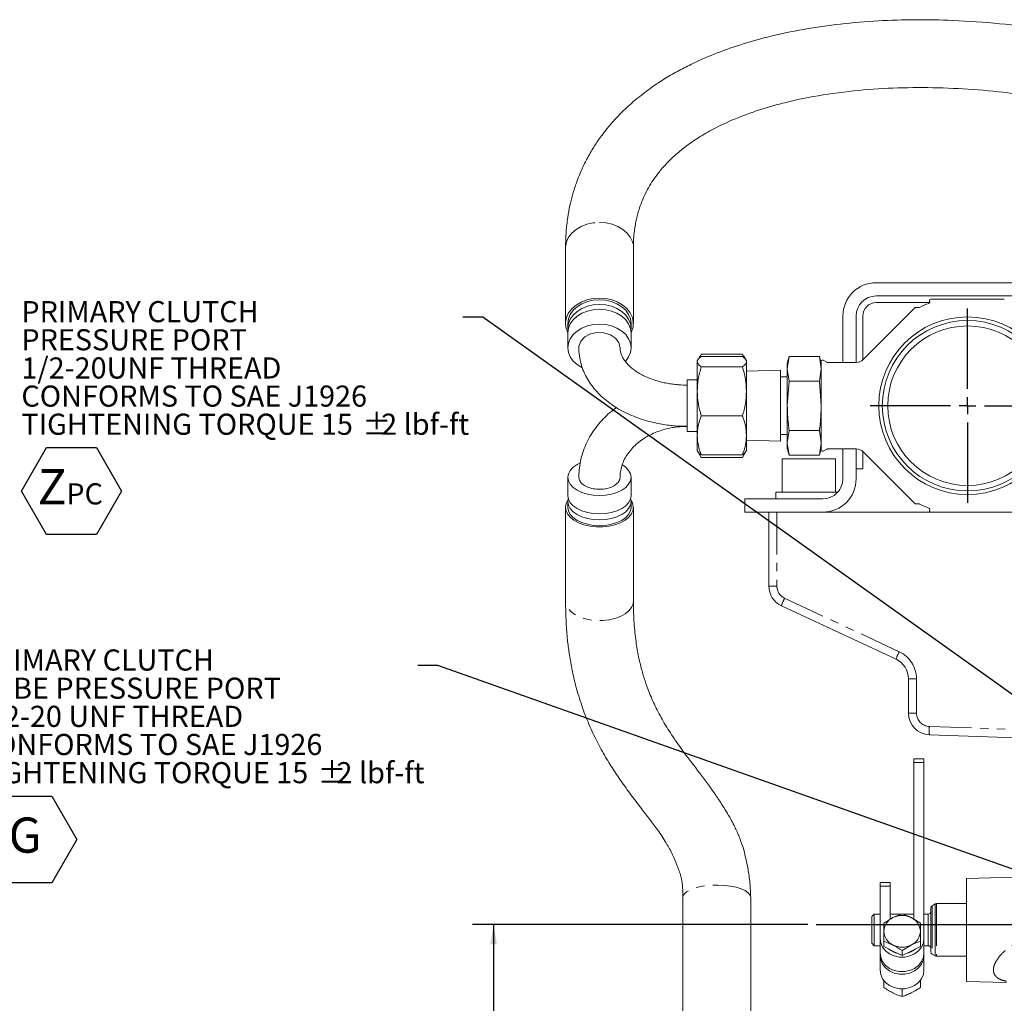
# Model space of a CAD drawing. Units: millimetres. Extents: x 11 to 1180, y 1 to 832.
# Drawn here: x 785 to 933, y 272 to 420 of the extents above; entities that cross this region are included whole.
import ezdxf

# ---------------------------------------------------------------- set-up
doc = ezdxf.new("R2010")
doc.units = ezdxf.units.MM
doc.linetypes.add('PHANTOM', pattern=[12.7, 6.35, -1.27, 1.27, -1.27, 1.27, -1.27])
doc.layers.add('SLD-0', color=7, linetype='Continuous')
doc.styles.add('SLDTEXTSTYLE0', font='TXT', dxfattribs={"width": 0.605})
doc.dimstyles.new('SLDDIMSTYLE0', dxfattribs={"dimtxt": 0, "dimasz": 3, "dimexe": 0, "dimexo": 0.0625, "dimgap": 0, "dimtad": 0, "dimtih": 1, "dimtoh": 1, "dimdec": 0, "dimrnd": 1e-09, "dimzin": 0, "dimdsep": 46, "dimtxsty": 'Standard', "dimsah": 1, "dimcen": 0.09, "dimadec": 0, "dimazin": 0, "dimtfac": 3, "dimtdec": 0, "dimtofl": 0, "dimtmove": 0, "dimatfit": 3, "dimfxl": 0, "dimfrac": 2, "dimtolj": 1, "dimtzin": 0, "dimarcsym": 0})
doc.dimstyles.new('SLDDIMSTYLE1', dxfattribs={"dimtxt": 3, "dimasz": 3, "dimexe": 0, "dimexo": 0.0625, "dimgap": 0.75, "dimtad": 0, "dimlfac": 2, "dimrnd": 1e-09, "dimzin": 12, "dimdsep": 46, "dimtxsty": 'SLDTEXTSTYLE0', "dimsah": 1, "dimcen": 0.09, "dimadec": 0, "dimazin": 0, "dimtfac": 1, "dimtdec": 3, "dimtofl": 0, "dimtmove": 0, "dimatfit": 3, "dimfxl": 0, "dimfrac": 2, "dimtolj": 1, "dimtzin": 12, "dimarcsym": 0})

# ---------------------------------------------------------------- blocks, each defined once
blk = doc.blocks.new('*D77')
at = {"layer": 'SLD-0'}
for p, q in [((903.31, 283.8), (852.89, 283.8)), ((856.07, 283.8), (856.07, 253.99)), ((856.07, 210.7), (856.07, 240.51)), ((965.79, 210.7), (852.89, 210.7))]:
    blk.add_line(p, q, dxfattribs=at)
for points in [[(856.07, 283.8), (855.57, 280.8), (856.57, 280.8)], [(856.07, 210.7), (856.57, 213.7), (855.57, 213.7)]]:
    blk.add_solid(points, dxfattribs=at)
at = {"layer": 'SLD-0', "insert": (854.5, 242.1), "char_height": 3, "attachment_point": 1, "rotation": 90, "style": 'SLDTEXTSTYLE0'}
blk.add_mtext('146.2', dxfattribs=at)
blk = doc.blocks.new('SW_NOTE_32')
at = {"layer": 'SLD-0', "color": 0}
for p, q in [((-66.37, -26.14), (-62.6, -19.62)), ((-62.6, -19.62), (-55.06, -19.62)), ((-55.06, -19.62), (-51.29, -26.14)), ((-62.6, -32.67), (-66.37, -26.14)), ((-51.29, -26.14), (-55.06, -32.67)), ((-55.06, -32.67), (-62.6, -32.67))]:
    blk.add_line(p, q, dxfattribs=at)
at = {"layer": 'SLD-0', "color": 0, "attachment_point": 1, "style": 'SLDTEXTSTYLE0'}
for s, insert, char_height in [('PRIMARY CLUTCH', (-66.37, 2.42), 3.175), ('PRESSURE PORT', (-66.37, -1.81), 3.175), ('1/2-20UNF THREAD', (-66.37, -6.05), 3.175), ('CONFORMS TO SAE J1926', (-66.37, -10.28), 3.175), ('TIGHTENING TORQUE 15', (-66.37, -14.51), 3.175), ('%%p', (-15.1, -14.51), 3.175), ('2 lbf-ft', (-12.26, -14.51), 3.175), ('Z', (-63.93, -22.85), 5.29), ('PC', (-59.61, -24.98), 3.175)]:
    blk.add_mtext(s, dxfattribs=dict(at, insert=insert, char_height=char_height))
blk = doc.blocks.new('SW_NOTE_33')
at = {"layer": 'SLD-0', "color": 0}
for p, q in [((-66.36, -26.14), (-62.59, -19.61)), ((-62.59, -19.61), (-55.06, -19.61)), ((-55.06, -19.61), (-51.29, -26.14)), ((-62.59, -32.66), (-66.36, -26.14)), ((-51.29, -26.14), (-55.06, -32.66)), ((-55.06, -32.66), (-62.59, -32.66))]:
    blk.add_line(p, q, dxfattribs=at)
at = {"layer": 'SLD-0', "color": 0, "attachment_point": 1, "style": 'SLDTEXTSTYLE0'}
for s, insert, char_height in [('PRIMARY CLUTCH', (-66.36, 2.43), 3.175), ('LUBE PRESSURE PORT', (-66.36, -1.81), 3.175), ('1/2-20 UNF THREAD', (-66.36, -6.04), 3.175), ('CONFORMS TO SAE J1926', (-66.36, -10.27), 3.175), ('TIGHTENING TORQUE 15', (-66.36, -14.51), 3.175), ('%%p', (-15.09, -14.51), 3.175), ('2 lbf-ft', (-12.25, -14.51), 3.175), ('G', (-61.57, -22.84), 5.29)]:
    blk.add_mtext(s, dxfattribs=dict(at, insert=insert, char_height=char_height))
blk = doc.blocks.new('SW_CENTERMARKSYMBOL_19')
at = {"layer": 'SLD-0', "color": 0}
for p, q in [((0, 2.54), (0, 14.62)), ((-2.54, 0), (-14.62, 0)), ((0, 0), (-1.27, 0)), ((0, 0), (0, 1.27)), ((0, 0), (0, -1.27)), ((0, 0), (1.27, 0)), ((2.54, 0), (14.62, 0)), ((0, -2.54), (0, -14.62))]:
    blk.add_line(p, q, dxfattribs=at)

msp = doc.modelspace()

# ---------------------------------------------------------------- linework, layer by layer
at = {"color": 7, "linetype": 'Continuous', "lineweight": 15}
for p, q in [((866.881181, 385.545638), (866.881181, 374.172931)), ((877.081175, 374.172931), (877.081175, 385.545638)), ((913.581182, 380.311293), (941.081186, 380.311293)), ((941.081186, 378.311296), (913.581182, 378.311296)), ((921.800171, 377.811295), (932.862182, 377.811295)), ((911.643107, 368.750629), (919.415181, 376.522717)), ((921.646525, 377.311294), (913.581182, 377.311294)), ((919.556607, 376.581294), (920.042728, 376.581294)), ((921.637331, 377.493342), (921.626975, 377.51129)), ((908.581187, 368.311291), (908.581187, 375.31129)), ((910.581176, 375.31129), (910.581176, 368.311291)), ((911.581178, 375.31129), (911.581178, 368.692127)), ((867.233341, 374.172931), (867.233341, 373.460901)), ((876.729016, 373.460901), (876.729016, 374.172931)), ((867.233341, 372.748871), (867.233341, 370.513883)), ((876.729016, 370.513883), (876.729016, 372.748871)), ((886.773889, 368.707997), (886.689176, 368.561295)), ((887.087111, 369.250533), (886.804973, 368.761857)), ((887.066578, 368.998592), (887.292062, 369.571519)), ((887.292062, 369.571519), (887.108837, 369.237994)), ((887.292062, 369.571519), (893.486296, 369.571519)), ((887.292062, 369.191689), (893.486296, 369.191689)), ((893.711795, 368.998592), (893.486296, 369.571519)), ((893.486296, 369.571519), (893.66952, 369.237994)), ((893.973385, 368.761857), (893.691246, 369.250533)), ((894.089182, 368.561295), (894.004484, 368.707997)), ((900.497516, 369.230245), (900.231187, 368.236293)), ((900.497516, 369.230245), (900.231187, 367.375505)), ((905.064856, 369.230245), (900.497516, 369.230245)), ((905.331184, 368.236293), (905.064856, 369.230245)), ((905.331184, 367.375505), (905.064856, 369.230245)), ((886.689176, 368.4317), (886.689176, 368.561295)), ((886.689176, 363.981505), (886.689176, 368.4317)), ((887.292062, 367.671703), (893.486296, 367.671703)), ((894.089182, 368.4317), (894.089182, 368.561295)), ((894.089182, 363.981505), (894.089182, 368.4317)), ((900.231187, 367.375505), (900.231187, 368.236293)), ((900.231187, 367.375505), (900.497516, 365.520765)), ((900.231187, 361.811292), (900.231187, 367.375505)), ((905.064856, 365.520765), (905.331184, 367.375505)), ((905.331184, 355.1577), (905.331184, 368.464884)), ((905.631174, 368.638088), (906.150793, 368.33809)), ((906.250794, 368.311291), (910.582443, 368.311291)), ((899.231185, 367.149239), (894.089182, 366.98914)), ((899.231185, 361.811292), (899.231185, 367.149239)), ((900.231187, 366.149237), (899.231185, 366.149237)), ((886.689176, 365.685214), (885.181178, 365.685214)), ((885.181178, 357.937378), (885.181178, 365.685214)), ((900.497516, 365.520765), (900.231187, 361.811292)), ((905.064856, 365.520765), (900.497516, 365.520765)), ((905.331184, 361.811292), (905.064856, 365.520765)), ((886.689176, 357.361105), (886.689176, 363.981505)), ((894.089182, 357.361105), (894.089182, 363.981505)), ((899.231185, 356.473346), (899.231185, 361.811292)), ((900.231187, 356.24708), (900.231187, 361.811292)), ((887.292062, 360.291307), (893.486296, 360.291307)), ((885.181178, 357.937378), (886.689176, 357.937378)), ((886.689176, 355.06129), (886.689176, 357.361105)), ((894.089182, 355.06129), (894.089182, 357.361105)), ((899.231185, 357.473348), (900.231187, 357.473348)), ((900.497516, 358.10182), (900.231187, 356.24708)), ((905.064856, 358.10182), (900.497516, 358.10182)), ((905.331184, 356.24708), (905.064856, 358.10182)), ((894.089182, 356.633444), (899.231185, 356.473346)), ((900.231187, 356.24708), (900.497516, 354.39234)), ((900.231187, 355.386292), (900.231187, 356.24708)), ((900.231187, 355.386292), (900.497516, 354.39234)), ((905.064856, 354.39234), (905.331184, 356.24708)), ((905.064856, 354.39234), (905.331184, 355.386292)), ((886.689176, 355.06129), (886.773889, 354.914588)), ((886.773889, 354.914588), (887.087111, 354.372052)), ((887.292062, 354.051066), (886.89803, 354.768318)), ((887.292062, 354.430896), (893.486296, 354.430896)), ((887.292062, 354.051066), (893.486296, 354.051066)), ((893.486296, 354.051066), (893.880327, 354.768318)), ((893.691246, 354.372052), (894.004484, 354.914588)), ((894.004484, 354.914588), (894.089182, 355.06129)), ((905.064856, 354.39234), (900.497516, 354.39234)), ((906.150793, 355.284494), (905.631174, 354.984497)), ((910.582443, 355.311294), (906.250794, 355.311294)), ((908.581187, 350.811292), (908.581187, 355.311294)), ((910.581176, 355.311294), (910.581176, 350.811292)), ((911.581178, 354.930458), (911.581178, 352.311296)), ((919.415181, 347.099868), (911.643107, 354.871956)), ((899.456178, 353.811291), (899.456178, 348.811296)), ((899.456178, 353.811291), (907.456179, 353.811291)), ((907.456179, 348.811296), (907.456179, 353.811291)), ((867.233341, 351.045412), (867.233341, 348.280531)), ((876.729016, 348.280531), (876.729016, 351.045412)), ((911.581178, 352.311296), (910.581176, 352.311296)), ((898.493682, 348.811296), (898.493682, 347.811294)), ((898.493682, 348.811296), (907.817249, 348.811296)), ((866.881181, 346.518842), (866.881181, 332.449791)), ((867.233341, 347.399687), (867.233341, 346.518842)), ((876.729016, 346.518842), (876.729016, 347.399687)), ((877.081175, 332.449791), (877.081175, 346.518842)), ((893.831183, 345.811294), (893.831183, 347.811294)), ((893.831183, 347.811294), (905.581181, 347.811294)), ((919.556607, 347.041291), (920.042728, 347.041291)), ((897.456174, 345.811294), (893.831183, 345.811294)), ((897.456174, 334.681773), (897.456174, 345.811294)), ((898.662557, 345.811294), (897.456174, 345.811294)), ((921.800171, 345.811294), (898.662557, 345.811294)), ((905.956184, 345.811294), (905.956184, 345.825375)), ((921.637331, 346.129247), (921.626975, 346.111291)), ((932.862182, 345.811294), (921.800171, 345.811294)), ((964.456175, 345.811294), (932.862182, 345.811294)), ((916.579683, 323.693854), (899.332677, 331.736271)), ((918.456186, 315.57784), (918.456186, 320.748353)), ((936.441426, 311.811294), (921.592762, 312.32982)), ((919.266407, 308.705208), (920.785327, 308.705208)), ((919.266407, 308.146617), (919.266407, 308.705208)), ((919.266407, 308.146617), (919.266407, 284.600569)), ((920.785327, 308.146617), (919.266407, 308.146617)), ((920.785327, 308.705208), (920.785327, 308.146617)), ((920.785327, 281.744544), (920.785327, 308.146617)), ((940.581177, 291.093311), (927.168985, 290.7421)), ((927.168985, 275.2481), (927.168985, 290.7421)), ((914.191489, 290.113748), (915.710409, 290.113748)), ((914.191489, 289.555157), (914.191489, 290.113748)), ((914.191489, 289.555157), (914.191489, 281.744544)), ((915.710409, 289.555157), (914.191489, 289.555157)), ((915.710409, 290.113748), (915.710409, 289.555157)), ((915.710409, 284.606678), (915.710409, 289.555157)), ((884.524126, 287.874752), (884.524126, 269.075863)), ((894.724135, 269.075863), (894.724135, 287.874752)), ((921.806415, 279.698961), (921.806415, 286.291239)), ((922.480007, 286.900106), (921.996911, 286.621195)), ((927.168985, 286.95115), (922.670503, 286.95115)), ((913.297404, 285.37), (912.916412, 284.989)), ((912.916412, 281.0012), (912.916412, 284.989)), ((914.191489, 285.37), (913.297404, 285.37)), ((913.297404, 285.37), (913.297404, 280.6202)), ((917.407309, 285.37), (915.710409, 285.37)), ((917.488416, 285.403322), (916.115229, 284.839152)), ((919.266407, 285.37), (917.570774, 285.37)), ((920.234789, 284.029842), (918.861602, 284.839152)), ((921.425407, 285.37), (920.785327, 285.37)), ((914.191489, 281.744544), (914.191489, 279.555193)), ((920.785327, 281.744544), (920.785327, 279.555193)), ((912.916412, 281.0012), (913.297404, 280.6202)), ((913.297404, 280.6202), (914.191489, 280.6202)), ((914.742042, 281.282883), (914.742042, 280.497983)), ((914.742042, 281.282883), (916.115229, 280.718713)), ((914.742042, 280.497983), (916.115229, 279.811243)), ((917.488416, 279.909403), (918.861602, 280.718713)), ((917.488416, 279.909403), (917.488416, 279.124503)), ((918.861602, 279.811243), (920.234789, 280.497983)), ((920.234789, 281.282883), (920.234789, 280.497983)), ((920.785327, 280.6202), (921.425407, 280.6202)), ((914.191489, 279.555193), (914.191489, 279.174437)), ((914.191489, 279.174437), (914.191489, 276.985087)), ((916.115229, 279.811243), (917.488416, 279.124503)), ((917.488416, 279.124503), (918.861602, 279.811243)), ((920.785327, 279.555193), (920.785327, 279.174437)), ((920.785327, 279.174437), (920.785327, 276.985087)), ((921.996911, 279.369006), (922.480007, 279.090094)), ((922.670503, 279.039051), (927.168985, 279.039051)), ((914.738868, 275.409238), (914.738868, 274.347176)), ((920.237963, 275.409238), (920.237963, 274.347176)), ((917.488416, 274.108033), (917.488416, 272.972109)), ((927.168985, 275.2481), (933.201988, 275.090121))]:
    msp.add_line(p, q, dxfattribs=at)
at = {"color": 8, "linetype": 'PHANTOM', "lineweight": 0}
for p, q in [((898.662557, 345.811294), (898.662557, 334.681773)), ((897.456174, 334.681773), (898.662557, 334.681773)), ((899.817322, 332.869154), (917.064344, 324.826737)), ((918.456186, 320.748353), (919.662555, 320.748353)), ((919.662555, 320.748353), (919.662555, 315.57784)), ((918.456186, 315.57784), (919.662555, 315.57784)), ((921.592762, 313.579059), (939.032097, 312.970064)), ((921.996911, 286.621195), (921.996911, 279.369006)), ((922.480007, 284.946356), (922.480007, 286.900106)), ((922.670503, 286.95115), (922.670503, 279.039051)), ((921.425407, 280.6202), (921.425407, 285.37)), ((922.480007, 279.090094), (922.480007, 284.946356))]:
    msp.add_line(p, q, dxfattribs=at)
at = {"color": 8, "linetype": 'PHANTOM', "lineweight": 0, "flags": 128}
for points in [[(866.881181, 385.545638), (866.886963, 385.728096), (867.024948, 386.449692), (867.342059, 387.13861), (867.826839, 387.76995), (868.461777, 388.320898), (869.223912, 388.771546), (870.085706, 389.1056), (871.016, 389.310983), (871.981178, 389.380281)], [(871.981178, 389.380281), (872.946356, 389.310983), (873.876666, 389.1056), (874.738445, 388.771546), (875.500579, 388.320898), (876.135518, 387.76995), (876.620297, 387.13861), (876.937424, 386.449692), (877.075409, 385.728096), (877.081175, 385.545638)], [(877.081175, 332.452391), (877.029275, 332.029824), (876.800691, 331.484624), (876.397912, 330.974312), (875.835498, 330.517323), (875.133787, 330.130179), (874.318142, 329.82687), (873.418023, 329.618366), (872.465973, 329.512191), (871.496399, 329.512191), (870.544349, 329.618366), (869.644229, 329.82687), (868.828569, 330.130179), (868.126859, 330.517323), (867.564444, 330.974312), (867.161681, 331.484624), (866.933097, 332.029824), (866.881181, 332.450797)], [(894.724135, 287.876026), (894.723703, 287.898936), (894.619037, 288.251669), (894.333844, 288.590779), (893.878435, 288.90401), (893.26926, 289.18004), (892.528345, 289.408895), (891.682451, 289.582301), (890.76217, 289.693992), (889.800762, 289.739931), (888.832976, 289.718458), (887.893771, 289.630348), (887.017106, 289.478786), (886.234675, 289.269251), (885.574748, 289.009314), (885.061164, 288.708372), (884.712507, 288.3773), (884.541367, 288.028065), (884.524141, 287.870112)]]:
    msp.add_lwpolyline(points, dxfattribs=at)
at = {"color": 7, "linetype": 'Continuous', "lineweight": 15, "flags": 128}
for points in [[(867.233445, 372.772505), (867.161681, 372.918745), (866.933097, 373.627205), (866.886963, 374.355388), (867.024948, 375.076984), (867.342059, 375.765902), (867.826839, 376.397242), (868.461777, 376.94819), (869.223912, 377.398838), (870.085706, 377.732893), (871.016, 377.938275), (871.981178, 378.007573)], [(876.729016, 374.172931), (876.637791, 374.869374), (876.367603, 375.539054), (875.928868, 376.156238), (875.33841, 376.697202), (874.618937, 377.14116), (873.798107, 377.471049), (872.907435, 377.674189), (871.981178, 377.742787), (871.054922, 377.674189), (870.164265, 377.471049), (869.34342, 377.14116), (868.623947, 376.697202), (868.033503, 376.156238), (867.594753, 375.539054), (867.32458, 374.869374), (867.233341, 374.172931)], [(871.981178, 378.007573), (872.946356, 377.938275), (873.876666, 377.732893), (874.738445, 377.398838), (875.500579, 376.94819), (876.135518, 376.397242), (876.620297, 375.765902), (876.937424, 375.076984), (877.075409, 374.355388), (877.029275, 373.627205), (876.800691, 372.918745), (876.728912, 372.772505)], [(876.705353, 373.104882), (876.729016, 373.460901), (876.637791, 374.157344), (876.367603, 374.827025), (875.928868, 375.444208), (875.33841, 375.985173), (874.618937, 376.42913), (873.798107, 376.75902), (872.907435, 376.96216), (871.981178, 377.030757), (871.054922, 376.96216), (870.164265, 376.75902), (869.34342, 376.42913), (868.623947, 375.985173), (868.033503, 375.444208), (867.594753, 374.827025), (867.32458, 374.157344), (867.233341, 373.460901), (867.257019, 373.104882)], [(876.729016, 372.748871), (876.637791, 373.445314), (876.367603, 374.114995), (875.928868, 374.732179), (875.33841, 375.273136), (874.618937, 375.717093), (873.798107, 376.04699), (872.907435, 376.25013), (871.981178, 376.318728), (871.054922, 376.25013), (870.164265, 376.04699), (869.34342, 375.717093), (868.623947, 375.273136), (868.033503, 374.732179), (867.594753, 374.114995), (867.32458, 373.445314), (867.233341, 372.748871)], [(875.897934, 368.496214), (875.928868, 368.530584), (876.367603, 369.14776), (876.637791, 369.81744), (876.729016, 370.513883), (876.637791, 371.210327), (876.367603, 371.880007), (875.928868, 372.497191), (875.33841, 373.038155), (874.618937, 373.482113), (873.798107, 373.812002), (872.907435, 374.01515), (871.981178, 374.08374), (871.054922, 374.01515), (870.164265, 373.812002), (869.34342, 373.482113), (868.623947, 373.038155), (868.033503, 372.497191), (867.594753, 371.880007), (867.32458, 371.210327), (867.233341, 370.513883), (867.32458, 369.81744), (867.594753, 369.14776), (868.033503, 368.530584), (868.623947, 367.989619), (869.34342, 367.545662), (869.367992, 367.533398)], [(875.079219, 370.498148), (875.080322, 370.513883), (874.905621, 371.285197), (874.401201, 371.969556), (873.623957, 372.489792), (872.661491, 372.787257), (871.622343, 372.828421), (870.623638, 372.608644), (869.777982, 372.152691), (869.180729, 371.511978), (868.899201, 370.758739), (868.88205, 370.513883), (868.88205, 370.513883)], [(869.062428, 353.212168), (868.623947, 352.987965), (868.033503, 352.571671), (867.594753, 352.096711), (867.32458, 351.581362), (867.233341, 351.045412), (867.32458, 350.509455), (867.594753, 349.994105), (868.033503, 349.519153), (868.623947, 349.102852), (869.34342, 348.761198), (870.164265, 348.507335), (871.054922, 348.350999), (871.981178, 348.298219)], [(871.981178, 348.298219), (872.907435, 348.350999), (873.798107, 348.507335), (874.618937, 348.761198), (875.33841, 349.102852), (875.928868, 349.519153), (876.367603, 349.994105), (876.637791, 350.509455), (876.729016, 351.045412), (876.637791, 351.581362), (876.367603, 352.096711), (875.928868, 352.571671), (875.424002, 352.937144)], [(867.233341, 348.280531), (867.32458, 347.744581), (867.594753, 347.229232), (868.033503, 346.754273), (868.623947, 346.337979), (869.34342, 345.996325), (870.164265, 345.742458), (871.054922, 345.586126), (871.981178, 345.533342)], [(871.981178, 345.533342), (872.907435, 345.586126), (873.798107, 345.742458), (874.618937, 345.996325), (875.33841, 346.337979), (875.928868, 346.754273), (876.367603, 347.229232), (876.637791, 347.744581), (876.729016, 348.280531)], [(876.713951, 347.618354), (876.937424, 347.214562), (877.075409, 346.659255), (877.029275, 346.098878), (876.800691, 345.553679), (876.397912, 345.043362), (875.835498, 344.586373), (875.133787, 344.19923), (874.318142, 343.895924), (873.418023, 343.687416), (872.465973, 343.581245), (871.496399, 343.581245), (870.544349, 343.687416), (869.644229, 343.895924), (868.828569, 344.19923), (868.126859, 344.586373), (867.564444, 345.043362), (867.161681, 345.553679), (866.933097, 346.098878), (866.886963, 346.659255), (867.024948, 347.214562), (867.248406, 347.618354)], [(867.294748, 347.840113), (867.233341, 347.399687), (867.32458, 346.863736), (867.594753, 346.348387), (868.033503, 345.873431), (868.623947, 345.45713), (869.34342, 345.11548), (870.164265, 344.861613), (871.054922, 344.705281), (871.981178, 344.652497)], [(867.233341, 346.518842), (867.32458, 345.982892), (867.594753, 345.467539), (868.033503, 344.992586), (868.623947, 344.576285), (869.34342, 344.234635), (870.164265, 343.980768), (871.054922, 343.824436), (871.981178, 343.771652)], [(871.981178, 344.652497), (872.907435, 344.705281), (873.798107, 344.861613), (874.618937, 345.11548), (875.33841, 345.45713), (875.928868, 345.873431), (876.367603, 346.348387), (876.637791, 346.863736), (876.729016, 347.399687), (876.667608, 347.840113)], [(871.981178, 343.771652), (872.907435, 343.824436), (873.798107, 343.980768), (874.618937, 344.234635), (875.33841, 344.576285), (875.928868, 344.992586), (876.367603, 345.467539), (876.637791, 345.982892), (876.729016, 346.518842)], [(914.191489, 281.744544), (914.287289, 281.0611), (914.569129, 280.417376), (915.020634, 279.850782), (915.615548, 279.394246), (916.3193, 279.074302), (917.091017, 278.909542), (917.885815, 278.909542), (918.657516, 279.074302), (919.361283, 279.394246), (919.956197, 279.850782), (920.407687, 280.417376), (920.689528, 281.0611), (920.785327, 281.744544)], [(914.191489, 279.555193), (914.287289, 278.87175), (914.569129, 278.228025), (915.020634, 277.661432), (915.615548, 277.204896), (916.3193, 276.884951), (917.091017, 276.720191), (917.885815, 276.720191), (918.657516, 276.884951), (919.361283, 277.204896), (919.956197, 277.661432), (920.407687, 278.228025), (920.689528, 278.87175), (920.785327, 279.555193)], [(920.785327, 279.174437), (920.689528, 278.490993), (920.407687, 277.847269), (919.956197, 277.280675), (919.361283, 276.82414), (918.657516, 276.504195), (917.885815, 276.339435), (917.091017, 276.339435), (916.3193, 276.504195), (915.615548, 276.82414), (915.020634, 277.280675), (914.569129, 277.847269), (914.287289, 278.490993), (914.191489, 279.174437)], [(914.191489, 276.985087), (914.287289, 276.301643), (914.569129, 275.657919), (915.020634, 275.091325), (915.615548, 274.63479), (916.3193, 274.314844), (917.091017, 274.150085), (917.885815, 274.150085), (918.657516, 274.314844), (919.361283, 274.63479), (919.956197, 275.091325), (920.407687, 275.657919), (920.689528, 276.301643), (920.785327, 276.985087)]]:
    msp.add_lwpolyline(points, dxfattribs=at)
at = {"color": 7, "linetype": 'Continuous', "lineweight": 15}
for radius in [13.35, 12.814102, 12]:
    msp.add_circle((927.331181, 361.811293), radius, dxfattribs=at)
for centre, radius, start, end in [((913.581181, 375.311293), 5, 90, 180), ((913.581181, 375.311293), 3, 90, 180), ((921.800174, 377.611293), 0.2, 90, 210), ((913.581181, 375.311293), 2, 90, 180), ((919.556607, 376.381293), 0.2, 90, 135), ((920.042724, 376.781293), 0.2, 270, 295.96010065), ((927.331181, 361.811293), 16.45, 110.6326802, 115.96010065), ((921.464129, 377.39334), 0.2, 290.6326802, 30), ((910.582444, 369.811293), 1.5, 270, 315), ((905.531181, 368.464883), 0.2, 60, 180), ((906.250796, 368.511293), 0.2, 240, 270), ((905.531181, 355.157703), 0.2, 180, 300), ((906.250796, 355.111293), 0.2, 90, 120), ((910.582444, 353.811293), 1.5, 45, 90), ((905.581181, 350.811293), 5, 270, 0), ((905.581181, 350.811293), 3, 270, 0), ((919.556607, 347.241293), 0.2, 225, 270), ((920.042724, 346.841293), 0.2, 64.03989935, 90), ((927.331181, 361.811293), 16.45, 244.03989935, 249.3673198), ((921.464129, 346.229245), 0.2, 330, 69.3673198), ((921.800174, 346.011293), 0.2, 150, 270), ((900.706181, 334.681771), 3.25, 180, 245), ((915.206181, 320.748354), 3.25, 0, 65), ((921.706181, 315.57784), 3.25, 180, 268), ((922.187412, 286.291239), 0.381, 120, 180), ((922.6705, 286.57015), 0.381, 90, 120), ((917.086175, 282.704252), 2.345322, 114.45588648, 178.17526688), ((917.488416, 282.049331), 3.10946, 63.79298258, 116.20701742), ((917.890657, 282.704252), 2.345322, 1.82473312, 65.54411352), ((921.425412, 285.751), 0.381, 270, 0), ((917.086174, 282.853613), 2.345321, 181.82473455, 245.54411509), ((917.890657, 282.853613), 2.345321, 294.45588491, 358.17526545), ((917.408735, 282.239121), 2.863758, 227.22955777, 259.63064792), ((917.488416, 283.508533), 3.109459, 243.79297146, 296.20702854), ((917.568243, 282.238788), 2.863405, 280.36767237, 312.77259991), ((921.425412, 280.2392), 0.381, 0, 90), ((922.187412, 279.698962), 0.381, 180, 240), ((922.6705, 279.42005), 0.381, 240, 270)]:
    msp.add_arc(centre, radius, start, end, dxfattribs=at)
at = {"color": 8, "linetype": 'PHANTOM', "lineweight": 0}
for centre, radius, start, end in [((900.662557, 334.681771), 2, 180, 245), ((908.490902, 328.488506), 9.717051, 153.20364106, 160.47405502), ((925.738052, 320.445913), 9.717245, 153.20305945, 160.47336255), ((915.162557, 320.748354), 4.5, 0, 65), ((921.662557, 315.57784), 2, 180, 268), ((930.552137, 312.95444), 8.981122, 176.01197154, 183.98802846)]:
    msp.add_arc(centre, radius, start, end, dxfattribs=at)
at = {"color": 7, "linetype": 'Continuous', "lineweight": 15}
for points, knots in [([(993.963663, 351.319564), (994.438094, 352.092042), (995.321005, 353.529619), (996.427028, 355.612006), (997.301066, 357.435084), (998.030919, 359.134262), (998.691953, 360.870548), (999.321763, 362.810035), (999.873272, 364.924842), (1000.29168, 367.108772), (1000.570975, 369.35342), (1000.697175, 371.675891), (1000.64068, 374.123281), (1000.386123, 376.537066), (999.957735, 378.81689), (999.373, 381.019034), (998.589382, 383.28986), (997.521437, 385.735449), (996.175038, 388.221221), (994.638696, 390.582898), (993.01344, 392.728914), (991.288717, 394.731076), (989.175386, 396.913161), (986.491527, 399.337804), (983.099373, 401.976636), (978.965032, 404.746428), (974.16437, 407.473321), (968.849349, 410.01485), (963.472115, 412.194743), (958.09525, 414.042874), (952.282526, 415.729324), (945.971776, 417.218222), (939.110393, 418.450706), (932.156041, 419.320223), (925.616045, 419.778652), (919.519268, 419.893189), (913.88104, 419.724728), (908.257786, 419.257996), (902.703102, 418.467375), (897.628939, 417.396587), (893.131726, 416.121401), (889.261542, 414.739875), (886.155355, 413.37214), (883.661141, 412.081919), (881.616364, 410.887126), (879.535255, 409.500707), (877.489696, 407.926996), (875.812932, 406.423408), (874.552357, 405.138816), (873.680191, 404.164566), (872.87797, 403.193518), (872.020135, 402.05995), (871.043984, 400.609006), (870.073767, 398.925639), (869.186027, 397.083636), (868.469112, 395.262298), (867.923945, 393.519069), (867.507798, 391.821657), (867.180155, 389.995899), (866.932846, 387.871262), (866.89926, 386.359424), (866.881181, 385.545638)], [0, 0, 0, 0, 0.0204751318, 0.0381040629, 0.0529631094, 0.065440012, 0.0787313388, 0.0932530907, 0.1090199899, 0.1245171812, 0.1390333294, 0.1549043974, 0.1707811774, 0.1863419062, 0.2003016243, 0.2128964822, 0.2265778787, 0.241842972, 0.2576603957, 0.2723000796, 0.2858595231, 0.2985401558, 0.311556677, 0.3300471715, 0.3499650956, 0.3714554635, 0.3984229025, 0.4250562058, 0.4512996704, 0.4770711877, 0.502261308, 0.5336674966, 0.5655070287, 0.5975570212, 0.6295773147, 0.6551985894, 0.6808911932, 0.7065232268, 0.7319798908, 0.757038604, 0.7767720417, 0.7953683918, 0.8129443917, 0.823261688, 0.8342392788, 0.8459863241, 0.8585644087, 0.8712772365, 0.8790136894, 0.8855030906, 0.8911124388, 0.8982648041, 0.9074621912, 0.9186089588, 0.9295327165, 0.941216298, 0.9516890764, 0.961080994, 0.9718645061, 0.9848553548, 1, 1, 1, 1]), ([(877.081175, 385.545638), (877.088104, 386.010241), (877.100723, 386.85635), (877.210219, 388.02676), (877.361532, 389.016601), (877.540718, 389.886673), (877.748135, 390.710204), (877.999189, 391.545425), (878.312344, 392.424531), (878.742593, 393.442536), (879.310866, 394.554061), (880.031441, 395.716576), (880.915703, 396.933347), (882.019752, 398.217447), (883.452096, 399.603992), (885.144473, 400.974455), (887.163624, 402.341831), (889.533535, 403.674526), (892.507047, 405.053254), (896.040819, 406.351576), (900.038615, 407.473978), (904.756802, 408.4689), (910.129863, 409.2158), (916.147039, 409.631381), (922.14998, 409.686188), (928.166702, 409.410326), (934.144081, 408.826169), (940.086701, 407.945297), (946.016293, 406.761626), (951.941409, 405.255182), (957.800268, 403.412057), (962.910267, 401.454576), (967.281011, 399.482288), (970.955692, 397.58877), (974.215295, 395.658146), (977.04773, 393.744421), (979.458902, 391.904327), (981.613546, 390.026892), (983.316896, 388.325074), (984.588229, 386.894253), (985.517866, 385.73804), (986.274517, 384.705022), (986.953278, 383.692772), (987.699666, 382.462573), (988.487964, 380.953014), (989.195395, 379.275513), (989.727966, 377.646048), (990.158348, 375.861197), (990.438979, 373.870032), (990.504169, 371.684926), (990.348107, 369.597897), (990.019919, 367.622427), (989.567691, 365.803047), (989.018566, 364.113321), (988.458507, 362.678389), (987.874424, 361.354834), (987.208925, 359.995008), (986.361458, 358.423052), (985.690083, 357.334623), (985.330325, 356.751387)], [0, 0, 0, 0, 0.0126511576, 0.0230395815, 0.031817221, 0.0393888341, 0.0463185758, 0.0536351217, 0.0613042719, 0.0692313669, 0.0800566174, 0.0901436153, 0.09930035, 0.1115615227, 0.1235927044, 0.136383739, 0.1501325061, 0.1650681433, 0.1812046624, 0.2030271388, 0.2249597564, 0.246862854, 0.2791890754, 0.3107210046, 0.3426564405, 0.3748122116, 0.4068576625, 0.4385913582, 0.4707311088, 0.5032278401, 0.5357670546, 0.5680511013, 0.5896828614, 0.6115383585, 0.6335324651, 0.6500961942, 0.666748565, 0.683325462, 0.6981281159, 0.7085203119, 0.7176709299, 0.7255932684, 0.7329975549, 0.7418258994, 0.7551792648, 0.7696075846, 0.7833178542, 0.7971565489, 0.8172719113, 0.8382983896, 0.8596499484, 0.8789087763, 0.8990238523, 0.9174231389, 0.9335004654, 0.9462203216, 0.9614515925, 0.9793437566, 1, 1, 1, 1]), ([(868.896832, 370.513064), (868.892441, 370.412174), (868.870807, 369.915041), (868.990632, 369.011942), (869.269081, 367.813817), (869.717809, 366.667545), (870.300354, 365.590097), (870.996895, 364.594151), (871.819568, 363.653535), (872.759665, 362.778053), (873.805689, 361.976448), (874.94429, 361.255836), (876.160287, 360.621887), (877.436389, 360.078792), (878.750428, 359.629933), (880.06495, 359.279272), (881.305558, 359.030843), (882.404294, 358.87248), (883.438663, 358.771032), (884.343928, 358.719777), (884.94541, 358.714302), (885.181178, 358.712156)], [0, 0, 0, 0, 0.015172239, 0.0747605801, 0.1359494728, 0.1992284767, 0.2572077492, 0.3160291296, 0.3755924046, 0.4356969329, 0.4960818696, 0.5564778994, 0.6166309499, 0.6762406835, 0.7349560543, 0.792052839, 0.8454439269, 0.8904184772, 0.9273475851, 0.9715218515, 1, 1, 1, 1]), ([(885.181178, 364.910428), (884.757483, 364.919118), (884.160116, 364.931369), (883.286628, 365.012948), (882.547966, 365.110679), (881.691356, 365.271954), (880.826635, 365.486782), (879.96812, 365.758399), (879.141388, 366.083015), (878.365016, 366.455415), (877.654001, 366.868542), (877.019863, 367.31408), (876.470895, 367.782892), (876.011973, 368.265795), (875.644978, 368.754891), (875.367022, 369.245677), (875.180812, 369.740785), (875.084175, 370.159427), (875.092671, 370.418766), (875.095789, 370.513951)], [0, 0, 0, 0, 0.0741622502, 0.1045611859, 0.1547660861, 0.2066095813, 0.2618430485, 0.3189965013, 0.3774637012, 0.4367915958, 0.4967192828, 0.5571516754, 0.618162586, 0.6799847868, 0.7431893988, 0.8087887239, 0.8785259079, 0.9554157046, 1, 1, 1, 1]), ([(886.689176, 368.4317), (886.719555, 368.559045), (886.780987, 368.816562), (887.120461, 369.065734), (887.292062, 369.191689)], [0, 0, 0, 0, 0.4945106581, 1, 1, 1, 1]), ([(894.089182, 368.4317), (894.058803, 368.559045), (893.99737, 368.816562), (893.657896, 369.065734), (893.486296, 369.191689)], [0, 0, 0, 0, 0.4945106581, 1, 1, 1, 1]), ([(887.292062, 367.671703), (887.123558, 367.795129), (886.78346, 368.044245), (886.720794, 368.301768), (886.689176, 368.4317)], [0, 0, 0, 0, 0.4954573443, 1, 1, 1, 1]), ([(886.689176, 363.981505), (886.719555, 364.599841), (886.780987, 365.85024), (887.120461, 367.060121), (887.292062, 367.671703)], [0, 0, 0, 0, 0.4945106651, 1, 1, 1, 1]), ([(893.486296, 367.671703), (893.6548, 367.795129), (893.994898, 368.044245), (894.057564, 368.301768), (894.089182, 368.4317)], [0, 0, 0, 0, 0.4954573443, 1, 1, 1, 1]), ([(894.089182, 363.981505), (894.058803, 364.599841), (893.99737, 365.85024), (893.657896, 367.060121), (893.486296, 367.671703)], [0, 0, 0, 0, 0.4945106651, 1, 1, 1, 1]), ([(887.292062, 360.291307), (887.123558, 360.890612), (886.783461, 362.10021), (886.720794, 363.350621), (886.689176, 363.981505)], [0, 0, 0, 0, 0.4954586308, 1, 1, 1, 1]), ([(893.486296, 360.291307), (893.6548, 360.890612), (893.994897, 362.10021), (894.057564, 363.350621), (894.089182, 363.981505)], [0, 0, 0, 0, 0.4954586308, 1, 1, 1, 1]), ([(874.529769, 361.541157), (874.272286, 361.350943), (873.652668, 360.893205), (872.765144, 360.070705), (871.86277, 359.090494), (871.061592, 358.028474), (870.368779, 356.895367), (869.795978, 355.697918), (869.349867, 354.444894), (869.047918, 353.145379), (868.891176, 352.005013), (868.898477, 351.30134), (868.901138, 351.044913)], [0, 0, 0, 0, 0.0743653885, 0.1789566295, 0.2845482773, 0.3910118773, 0.4982787894, 0.6063448762, 0.7152703622, 0.8251878559, 0.9362964707, 1, 1, 1, 1]), ([(900.231187, 361.811292), (900.260259, 360.882707), (900.299108, 359.641825), (900.457622, 358.411467), (900.497516, 358.10182)], [0, 0, 0, 0, 0.7483273449, 1, 1, 1, 1]), ([(905.064856, 358.10182), (905.104749, 358.411467), (905.263263, 359.641825), (905.302112, 360.882707), (905.331184, 361.811292)], [0, 0, 0, 0, 0.2516726551, 1, 1, 1, 1]), ([(886.689176, 357.361105), (886.719555, 357.852093), (886.780988, 358.844971), (887.120461, 359.805679), (887.292062, 360.291307)], [0, 0, 0, 0, 0.4945099581, 1, 1, 1, 1]), ([(894.089182, 357.361105), (894.058803, 357.852093), (893.99737, 358.844971), (893.657896, 359.805679), (893.486296, 360.291307)], [0, 0, 0, 0, 0.4945099581, 1, 1, 1, 1]), ([(875.097339, 351.045598), (875.09285, 351.15615), (875.075378, 351.586482), (875.201323, 352.304105), (875.465723, 353.184307), (875.855965, 354.005104), (876.360725, 354.783692), (876.97576, 355.513249), (877.692602, 356.186041), (878.501603, 356.793565), (879.389629, 357.326835), (880.337741, 357.776815), (881.312545, 358.133728), (882.245972, 358.387573), (883.082812, 358.550187), (883.882754, 358.655151), (884.569537, 358.705392), (885.020498, 358.710379), (885.181178, 358.712156)], [0, 0, 0, 0, 0.0298341457, 0.1161313123, 0.1937721072, 0.2692522572, 0.3428906391, 0.4151058996, 0.4862445356, 0.5565166589, 0.6259585425, 0.6943481228, 0.7609126476, 0.8231419597, 0.8747027245, 0.917968383, 0.9707715033, 1, 1, 1, 1]), ([(887.292062, 354.430896), (887.123558, 354.906776), (886.78346, 355.86726), (886.720794, 356.86015), (886.689176, 357.361105)], [0, 0, 0, 0, 0.4954576098, 1, 1, 1, 1]), ([(893.486296, 354.430896), (893.6548, 354.906776), (893.994898, 355.86726), (894.057564, 356.86015), (894.089182, 357.361105)], [0, 0, 0, 0, 0.4954576098, 1, 1, 1, 1]), ([(886.798848, 354.929005), (886.812012, 354.889534), (886.86847, 354.72025), (887.108216, 354.55648), (887.292062, 354.430896)], [0, 0, 0, 0, 0.2331666834, 1, 1, 1, 1]), ([(893.979509, 354.929005), (893.966345, 354.889534), (893.909888, 354.72025), (893.670141, 354.55648), (893.486296, 354.430896)], [0, 0, 0, 0, 0.2331666834, 1, 1, 1, 1]), ([(868.88205, 351.045412), (868.916315, 350.843765), (868.984845, 350.440472), (869.51907, 349.903744), (870.305805, 349.495725), (871.288131, 349.262423), (872.346861, 349.230141), (873.364589, 349.40249), (874.227166, 349.760186), (874.833007, 350.262332), (875.061202, 350.716391), (875.076164, 350.977398), (875.079622, 351.037723)], [0, 0, 0, 0, 0.1075204977, 0.2150402077, 0.3225596746, 0.4300802989, 0.5376005595, 0.6451208452, 0.7526400203, 0.8601600603, 0.9676798316, 1, 1, 1, 1]), ([(866.881181, 332.449791), (866.899698, 331.351812), (866.931868, 329.444171), (867.132776, 326.80776), (867.422288, 324.537967), (867.799076, 322.333541), (868.357533, 319.823823), (869.155379, 317.101648), (870.210142, 314.281115), (871.418186, 311.655108), (872.705387, 309.280266), (874.042716, 307.109824), (875.452265, 305.041114), (876.952228, 302.997485), (878.373336, 301.13053), (879.710305, 299.385097), (880.982187, 297.694761), (882.149419, 295.947326), (883.084611, 294.099149), (883.685668, 292.625397), (884.104452, 291.498648), (884.322879, 290.734896), (884.447113, 289.917447), (884.514584, 288.990247), (884.520699, 288.274428), (884.524126, 287.87317)], [0, 0, 0, 0, 0.0693319501, 0.1204580914, 0.1606837315, 0.2041657939, 0.2499852707, 0.3059929579, 0.3599103142, 0.4118253982, 0.4601305978, 0.5054231437, 0.5520806225, 0.602717093, 0.6572988488, 0.6997913431, 0.7495040527, 0.8060967421, 0.8530559621, 0.8999090229, 0.9210467196, 0.9416172254, 0.9571261556, 0.9759667058, 1, 1, 1, 1]), ([(894.724135, 287.876333), (894.697088, 288.604894), (894.642862, 290.06559), (894.349009, 292.074082), (893.995137, 293.843226), (893.612392, 295.262037), (893.254078, 296.327521), (892.925019, 297.175184), (892.590662, 297.946137), (892.191921, 298.774793), (891.689152, 299.719168), (891.048495, 300.820184), (890.267045, 302.071793), (888.956536, 304.031472), (887.106623, 306.527641), (884.919654, 309.344257), (883.068289, 311.933465), (881.589721, 314.272806), (880.35689, 316.584017), (879.462959, 318.638683), (878.799496, 320.489617), (878.282901, 322.237451), (877.914995, 323.808528), (877.652104, 325.203798), (877.466246, 326.413731), (877.308342, 327.736539), (877.182873, 329.170096), (877.094652, 330.760422), (877.085927, 331.85414), (877.081175, 332.449791)], [0, 0, 0, 0, 0.0413637216, 0.0829303893, 0.1199417255, 0.1500158002, 0.1731012076, 0.1899488673, 0.2072679675, 0.2260500012, 0.2495075851, 0.2777508577, 0.3108902691, 0.3481095543, 0.4348097951, 0.5162154392, 0.5742180965, 0.6262409583, 0.6725306045, 0.7160634479, 0.7470229045, 0.7808447317, 0.8191004786, 0.8413935504, 0.8664704938, 0.8946252089, 0.9255286677, 0.9594420572, 1, 1, 1, 1]), ([(916.115229, 284.839152), (916.082675, 284.822749), (915.618967, 284.589095), (915.164554, 284.299296), (914.742042, 284.029842)], [0, 0, 0, 0, 0.0702046443, 1, 1, 1, 1]), ([(918.861602, 284.839152), (918.829048, 284.855311), (918.365341, 285.085475), (917.910927, 285.25018), (917.488416, 285.403322)], [0, 0, 0, 0, 0.070204702, 1, 1, 1, 1]), ([(914.742042, 284.029842), (914.742042, 283.933039), (914.742042, 283.55718), (914.742042, 283.11054), (914.742042, 282.778932)], [0, 0, 0, 0, 0.2575513618, 1, 1, 1, 1]), ([(920.234789, 282.778932), (920.234789, 283.11054), (920.234789, 283.55718), (920.234789, 283.933039), (920.234789, 284.029842)], [0, 0, 0, 0, 0.7424486848, 1, 1, 1, 1]), ([(914.742042, 282.778932), (914.742042, 282.652225), (914.742042, 282.180554), (914.742042, 281.662078), (914.742042, 281.282883)], [0, 0, 0, 0, 0.2686342955, 1, 1, 1, 1]), ([(920.234789, 281.282883), (920.234789, 281.662078), (920.234789, 282.180554), (920.234789, 282.652225), (920.234789, 282.778932)], [0, 0, 0, 0, 0.7313654428, 1, 1, 1, 1]), ([(916.115229, 280.718713), (916.147783, 280.702309), (916.611491, 280.468655), (917.065904, 280.178857), (917.488416, 279.909403)], [0, 0, 0, 0, 0.07020467456, 1, 1, 1, 1]), ([(918.861602, 280.718713), (918.894157, 280.734871), (919.357864, 280.965035), (919.812278, 281.12974), (920.234789, 281.282883)], [0, 0, 0, 0, 0.0702046732, 1, 1, 1, 1]), ([(916.113635, 273.532724), (915.883285, 273.648021), (915.413505, 273.883159), (914.966626, 274.190523), (914.738868, 274.347176)], [0, 0, 0, 0, 0.4903350813, 1, 1, 1, 1]), ([(920.237963, 274.347176), (920.051096, 274.216272), (919.607244, 273.905345), (919.136016, 273.669358), (918.863182, 273.532724)], [0, 0, 0, 0, 0.4210128117, 1, 1, 1, 1]), ([(917.488416, 272.972109), (917.301548, 273.02811), (916.857696, 273.161126), (916.386469, 273.396465), (916.113635, 273.532724)], [0, 0, 0, 0, 0.4210123577, 1, 1, 1, 1]), ([(918.863182, 273.532724), (918.632832, 273.41762), (918.163052, 273.182873), (917.716174, 273.043263), (917.488416, 272.972109)], [0, 0, 0, 0, 0.49033514789, 1, 1, 1, 1])]:
    msp.add_open_spline(points, degree=3, knots=knots, dxfattribs=at)
at = {"color": 8, "linetype": 'PHANTOM', "lineweight": 0}
msp.add_open_spline([(933.201988, 275.263944), (932.981937, 275.313541), (932.501818, 275.421755), (931.955067, 275.682697), (931.540225, 276.029455), (931.278982, 276.454932), (931.173576, 277.080559), (931.327674, 277.686552), (931.705318, 278.470923), (932.395466, 279.406436), (933.580081, 280.391914), (934.80516, 281.068116), (936.10726, 281.569268), (937.118074, 281.636826), (937.734102, 281.677999)], degree=3, knots=[0, 0, 0, 0, 0.0643490723, 0.14039994444, 0.19837426733, 0.25837375643, 0.32639735522, 0.42185111307, 0.44163289836, 0.56134833888, 0.69952469079, 0.78230310079, 0.86732742136, 1, 1, 1, 1], dxfattribs=at)
at = {"layer": 'SLD-0'}
msp.add_line((904.579535, 283.796293), (1135.909486, 283.796293), dxfattribs=at)

# ---------------------------------------------------------------- block references
for name, p in [('SW_NOTE_32', (851.420279, 375.127788)), ('SW_CENTERMARKSYMBOL_19', (927.331181, 361.811293)), ('SW_NOTE_33', (844.690331, 322.734088))]:
    msp.add_blockref(name, p, dxfattribs=at)

# ---------------------------------------------------------------- dimensions: what is measured, and where the dimension line sits
dim = msp.add_linear_dim(base=(856.068175, 283.796293), p1=(967.056498, 210.702359), p2=(904.579535, 283.796293), angle=90, dimstyle='SLDDIMSTYLE1', dxfattribs=at)
dim.commit()
dim.dimension.update_dxf_attribs({"geometry": '*D77', "text_midpoint": (856.068175, 247.249326), "dimtype": 160})

# ---------------------------------------------------------------- leaders
for points in [[(976.259415, 288.285136), (854.420279, 375.127788), (851.420279, 375.127788)], [(969.485381, 279.627252), (847.690331, 322.734088), (844.690331, 322.734088)]]:
    msp.add_leader(points, dimstyle='SLDDIMSTYLE0', dxfattribs=at)

doc.saveas('drawing.dxf')
